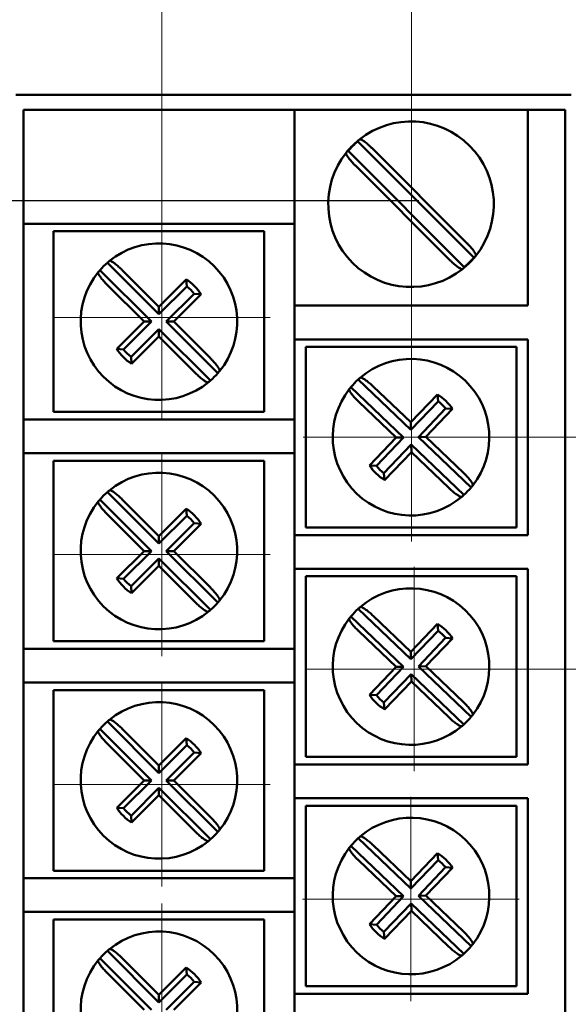
# Model space of a CAD drawing. Units: millimetres. Extents: x 2171 to 3046, y 1134 to 1431.
# Drawn here: x 2796 to 2814, y 1336 to 1369 of the extents above; entities that cross this region are included whole.
import ezdxf
from ezdxf.lldxf.tags import DXFTag

# ---------------------------------------------------------------- set-up
doc = ezdxf.new("R2010")
doc.units = ezdxf.units.MM
doc.linetypes.add('CENTER', pattern=[10.16, 6.35, -1.27, 1.27, -1.27])
for name, color, linetype, lineweight in [('help', 4, 'New Line1', 25), ('main', 5, 'Continuous', 50), ('size', 7, 'Continuous', 20), ('ОСЕВЫЕ', 1, 'CENTER', 15)]:
    doc.layers.add(name, color=color, linetype=linetype, lineweight=lineweight)
doc.styles.add('GOST', font='GOST.shx', dxfattribs={"width": 0.8, "oblique": 15})
tags = doc.linetypes.add('New Line1', pattern=[0.8, 0.5, -0.3]).pattern_tags.tags
tags[6:7] = [DXFTag(74, 4), DXFTag(75, 0), DXFTag(340, '0'), DXFTag(46, 1.0), DXFTag(50, 0.0), DXFTag(44, 0.0), DXFTag(45, 0.0)]
tags[4:5] = [DXFTag(74, 4), DXFTag(75, 0), DXFTag(340, '0'), DXFTag(46, 1.0), DXFTag(50, 0.0), DXFTag(44, 0.0), DXFTag(45, 0.0)]
doc.dimstyles.new('GOST', dxfattribs={"dimscale": 0, "dimtxt": 3.5, "dimasz": 4, "dimexe": 1.25, "dimexo": 0, "dimtad": 1, "dimdec": 1, "dimrnd": 0.5, "dimtxsty": 'GOST', "dimcen": 5, "dimclrd": 256, "dimclre": 256, "dimclrt": 256, "dimadec": 1, "dimazin": 2, "dimtfac": 1, "dimtdec": 4, "dimtmove": 1, "dimatfit": 0, "dimfxl": 0, "dimtolj": 1, "dimtzin": 0, "dimlwd": -1, "dimlwe": -1, "dimarcsym": 0})

# ---------------------------------------------------------------- blocks, each defined once
blk = doc.blocks.new('*D279')
at = {"layer": 'Defpoints', "color": 0}
for p in [(2809.103, 1374.811), (2820.716, 1369.436), (2809.103, 1357.666)]:
    blk.add_point(p, dxfattribs=at)
at = {"layer": 'size'}
for p, q in [((2809.103, 1357.666), (2809.103, 1376.061)), ((2820.716, 1369.436), (2820.716, 1376.061)), ((2816.716, 1374.811), (2813.103, 1374.811))]:
    blk.add_line(p, q, dxfattribs=at)
for points in [[(2813.103, 1375.477), (2813.103, 1374.144), (2809.103, 1374.811)], [(2816.716, 1374.144), (2816.716, 1375.477), (2820.716, 1374.811)]]:
    blk.add_solid(points, dxfattribs=at)
at = {"layer": 'size', "linetype": 'ByBlock', "insert": (2814.909, 1377.536), "char_height": 3.5, "attachment_point": 5, "style": 'GOST'}
blk.add_mtext('\\A1;11,5', dxfattribs=at)
blk = doc.blocks.new('*D284')
at = {"layer": 'Defpoints', "color": 0}
for p in [(2809.103, 1383.002), (2800.816, 1359.047), (2809.103, 1355.071)]:
    blk.add_point(p, dxfattribs=at)
at = {"layer": 'size'}
for p, q in [((2800.816, 1359.047), (2800.816, 1384.252)), ((2809.103, 1355.071), (2809.103, 1384.252)), ((2796.816, 1383.002), (2792.816, 1383.002)), ((2800.816, 1383.002), (2809.103, 1383.002)), ((2813.103, 1383.002), (2817.103, 1383.002))]:
    blk.add_line(p, q, dxfattribs=at)
for points in [[(2796.816, 1382.335), (2796.816, 1383.669), (2800.816, 1383.002)], [(2813.103, 1383.669), (2813.103, 1382.335), (2809.103, 1383.002)]]:
    blk.add_solid(points, dxfattribs=at)
at = {"layer": 'size', "linetype": 'ByBlock', "insert": (2805.101, 1385.75), "char_height": 3.5, "attachment_point": 5, "style": 'GOST'}
blk.add_mtext('\\A1;8,5', dxfattribs=at)
blk = doc.blocks.new('_ArchTick')
at = {"color": 0, "linetype": 'ByBlock', "const_width": 0.15}
blk.add_lwpolyline([(-0.5, -0.5), (0.5, 0.5)], dxfattribs=at)
blk = doc.blocks.new('*D305')
at = {"layer": 'Defpoints', "color": 0}
for p in [(2820.716, 1369.436), (2809.103, 1355.071), (2827.716, 1355.071)]:
    blk.add_point(p, dxfattribs=at)
at = {"layer": 'size'}
for p, q in [((2820.716, 1369.436), (2828.966, 1369.436)), ((2827.716, 1365.436), (2827.716, 1355.071)), ((2809.103, 1355.071), (2828.966, 1355.071))]:
    blk.add_line(p, q, dxfattribs=at)
blk.add_solid([(2828.382, 1365.436), (2827.049, 1365.436), (2827.716, 1369.436)], dxfattribs=at)
at = {"layer": 'size', "xscale": 4, "yscale": 4, "zscale": 4, "rotation": 270}
blk.add_blockref('_ArchTick', (2827.716, 1355.071), dxfattribs=at)
at = {"layer": 'size', "linetype": 'ByBlock', "insert": (2824.991, 1360.254), "char_height": 3.5, "attachment_point": 5, "rotation": 90, "style": 'GOST'}
blk.add_mtext('\\A1;14,5', dxfattribs=at)
blk = doc.blocks.new('*D314')
at = {"layer": 'Defpoints', "color": 0}
for p in [(2809.103, 1355.071), (2809.191, 1347.359), (2827.716, 1347.359)]:
    blk.add_point(p, dxfattribs=at)
at = {"layer": 'size'}
for p, q in [((2809.103, 1355.071), (2828.966, 1355.071)), ((2827.716, 1355.071), (2827.716, 1347.359)), ((2809.191, 1347.359), (2828.966, 1347.359)), ((2827.716, 1347.359), (2827.716, 1332.535)), ((2827.716, 1343.359), (2827.716, 1339.359))]:
    blk.add_line(p, q, dxfattribs=at)
blk.add_solid([(2828.382, 1343.359), (2827.049, 1343.359), (2827.716, 1347.359)], dxfattribs=at)
at = {"layer": 'size', "xscale": 4, "yscale": 4, "zscale": 4, "rotation": 270}
blk.add_blockref('_ArchTick', (2827.716, 1355.071), dxfattribs=at)
at = {"layer": 'size', "linetype": 'ByBlock', "insert": (2824.889, 1335.947), "char_height": 3.5, "attachment_point": 5, "rotation": 90, "style": 'GOST'}
blk.add_mtext('\\A1;7,6', dxfattribs=at)
blk = doc.blocks.new('*D317')
at = {"layer": 'Defpoints', "color": 0}
for p in [(2809.103, 1355.071), (2809.103, 1255.863), (2834.93, 1255.863)]:
    blk.add_point(p, dxfattribs=at)
at = {"layer": 'size'}
for p, q in [((2809.103, 1355.071), (2836.18, 1355.071)), ((2834.93, 1351.071), (2834.93, 1259.863)), ((2809.103, 1255.863), (2836.18, 1255.863))]:
    blk.add_line(p, q, dxfattribs=at)
for points in [[(2835.596, 1351.071), (2834.263, 1351.071), (2834.93, 1355.071)], [(2834.263, 1259.863), (2835.596, 1259.863), (2834.93, 1255.863)]]:
    blk.add_solid(points, dxfattribs=at)
at = {"layer": 'size', "linetype": 'ByBlock', "insert": (2832.352, 1305.467), "char_height": 3.5, "attachment_point": 5, "rotation": 90, "style": 'GOST'}
blk.add_mtext('\\A1;13х7.6= 99', dxfattribs=at)

msp = doc.modelspace()

# ---------------------------------------------------------------- linework, layer by layer
at = {"layer": 'help', "ltscale": 5}
msp.add_line((2780.716, 1362.935), (2809.353, 1362.935), dxfattribs=at)
at = {"layer": 'main'}
for p, q in [((2814.416, 1366.436), (2795.966, 1366.436)), ((2796.216, 1362.156), (2796.216, 1365.936)), ((2797.216, 1365.936), (2796.216, 1365.936)), ((2797.216, 1365.936), (2805.216, 1365.936)), ((2805.216, 1365.936), (2805.216, 1359.436)), ((2812.966, 1365.936), (2805.216, 1365.936)), ((2812.966, 1359.436), (2812.966, 1365.936)), ((2814.216, 1365.936), (2812.966, 1365.936)), ((2814.216, 1248.976), (2814.216, 1365.936)), ((2807.321, 1364.892), (2807.322, 1364.911)), ((2811.177, 1361.036), (2807.321, 1364.892)), ((2810.939, 1361.523), (2807.808, 1364.654)), ((2807.005, 1364.576), (2806.985, 1364.575)), ((2807.005, 1364.576), (2810.86, 1360.72)), ((2807.242, 1364.089), (2810.373, 1360.957)), ((2797.216, 1362.156), (2796.216, 1362.156)), ((2796.216, 1362.156), (2796.216, 1355.656)), ((2805.216, 1362.156), (2797.216, 1362.156)), ((2797.216, 1361.906), (2797.216, 1355.906)), ((2804.216, 1361.906), (2797.216, 1361.906)), ((2804.216, 1355.906), (2804.216, 1361.906)), ((2811.177, 1361.036), (2811.196, 1361.037)), ((2800.716, 1359.151), (2799.004, 1360.863)), ((2810.86, 1360.72), (2810.86, 1360.7)), ((2798.758, 1360.617), (2800.47, 1358.906)), ((2800.716, 1359.401), (2799.499, 1360.617)), ((2799.004, 1360.122), (2800.221, 1358.906)), ((2801.623, 1360.308), (2800.716, 1359.401)), ((2801.642, 1360.078), (2800.716, 1359.151)), ((2801.642, 1360.078), (2801.623, 1360.308)), ((2800.961, 1358.906), (2801.888, 1359.832)), ((2801.211, 1358.906), (2802.118, 1359.813)), ((2801.888, 1359.832), (2802.118, 1359.813)), ((2800.716, 1359.151), (2800.716, 1359.401)), ((2805.216, 1358.316), (2805.216, 1359.436)), ((2805.216, 1359.436), (2806.216, 1359.436)), ((2806.216, 1359.436), (2812.966, 1359.436)), ((2800.221, 1358.906), (2799.313, 1357.999)), ((2800.47, 1358.906), (2799.544, 1357.979)), ((2800.47, 1358.906), (2800.221, 1358.906)), ((2802.673, 1357.194), (2800.961, 1358.906)), ((2800.961, 1358.906), (2801.211, 1358.906)), ((2802.427, 1357.689), (2801.211, 1358.906)), ((2799.789, 1357.734), (2800.716, 1358.66)), ((2799.808, 1357.504), (2800.716, 1358.411)), ((2800.716, 1358.66), (2800.716, 1358.411)), ((2800.716, 1358.66), (2802.427, 1356.949)), ((2800.716, 1358.411), (2801.932, 1357.194)), ((2806.216, 1358.316), (2805.216, 1358.316)), ((2805.216, 1358.316), (2805.216, 1351.816)), ((2805.591, 1358.066), (2805.591, 1352.066)), ((2812.591, 1358.066), (2805.591, 1358.066)), ((2812.966, 1358.316), (2806.216, 1358.316)), ((2812.591, 1352.066), (2812.591, 1358.066)), ((2812.966, 1351.816), (2812.966, 1358.316)), ((2799.544, 1357.979), (2799.313, 1357.999)), ((2799.789, 1357.734), (2799.808, 1357.504)), ((2807.096, 1356.733), (2808.845, 1355.06)), ((2809.085, 1355.311), (2807.336, 1356.984)), ((2809.08, 1355.561), (2807.836, 1356.75)), ((2809.966, 1356.488), (2809.08, 1355.561)), ((2809.99, 1356.258), (2809.966, 1356.488)), ((2807.352, 1356.244), (2808.596, 1355.055)), ((2809.99, 1356.258), (2809.085, 1355.311)), ((2797.216, 1355.906), (2804.216, 1355.906)), ((2809.336, 1355.071), (2810.241, 1356.018)), ((2809.585, 1355.077), (2810.472, 1356.004)), ((2810.241, 1356.018), (2810.472, 1356.004)), ((2796.216, 1354.536), (2796.216, 1355.656)), ((2796.216, 1355.656), (2797.216, 1355.656)), ((2797.216, 1355.656), (2805.216, 1355.656)), ((2809.085, 1355.311), (2809.08, 1355.561)), ((2808.596, 1355.055), (2807.709, 1354.127)), ((2808.845, 1355.06), (2807.94, 1354.113)), ((2808.191, 1353.873), (2809.096, 1354.82)), ((2808.845, 1355.06), (2808.596, 1355.055)), ((2809.096, 1354.82), (2809.102, 1354.571)), ((2809.096, 1354.82), (2810.846, 1353.147)), ((2809.336, 1355.071), (2809.585, 1355.077)), ((2811.086, 1353.398), (2809.336, 1355.071)), ((2810.829, 1353.888), (2809.585, 1355.077)), ((2797.216, 1354.536), (2796.216, 1354.536)), ((2796.216, 1354.536), (2796.216, 1348.036)), ((2805.216, 1354.536), (2797.216, 1354.536)), ((2808.215, 1353.644), (2809.102, 1354.571)), ((2809.102, 1354.571), (2810.345, 1353.382)), ((2797.216, 1354.286), (2797.216, 1348.286)), ((2804.216, 1354.286), (2797.216, 1354.286)), ((2804.216, 1348.286), (2804.216, 1354.286)), ((2807.94, 1354.113), (2807.709, 1354.127)), ((2808.191, 1353.873), (2808.215, 1353.644)), ((2800.716, 1351.531), (2799.004, 1353.243)), ((2798.758, 1352.997), (2800.47, 1351.286)), ((2800.716, 1351.781), (2799.499, 1352.997)), ((2799.004, 1352.502), (2800.221, 1351.286)), ((2801.623, 1352.688), (2800.716, 1351.781)), ((2801.642, 1352.458), (2801.623, 1352.688)), ((2801.642, 1352.458), (2800.716, 1351.531)), ((2800.961, 1351.286), (2801.888, 1352.212)), ((2801.211, 1351.286), (2802.118, 1352.193)), ((2801.888, 1352.212), (2802.118, 1352.193)), ((2805.591, 1352.066), (2812.591, 1352.066)), ((2800.716, 1351.531), (2800.716, 1351.781)), ((2805.216, 1350.696), (2805.216, 1351.816)), ((2805.216, 1351.816), (2806.216, 1351.816)), ((2806.216, 1351.816), (2812.966, 1351.816)), ((2800.221, 1351.286), (2799.313, 1350.379)), ((2800.47, 1351.286), (2799.544, 1350.359)), ((2800.47, 1351.286), (2800.221, 1351.286)), ((2802.673, 1349.574), (2800.961, 1351.286)), ((2800.961, 1351.286), (2801.211, 1351.286)), ((2802.427, 1350.069), (2801.211, 1351.286)), ((2799.789, 1350.114), (2800.716, 1351.04)), ((2800.716, 1351.04), (2800.716, 1350.791)), ((2800.716, 1351.04), (2802.427, 1349.329)), ((2799.808, 1349.884), (2800.716, 1350.791)), ((2800.716, 1350.791), (2801.932, 1349.574)), ((2806.216, 1350.696), (2805.216, 1350.696)), ((2805.216, 1350.696), (2805.216, 1344.196)), ((2812.966, 1350.696), (2806.216, 1350.696)), ((2812.966, 1344.196), (2812.966, 1350.696)), ((2799.544, 1350.359), (2799.313, 1350.379)), ((2805.591, 1350.446), (2805.591, 1344.446)), ((2812.591, 1350.446), (2805.591, 1350.446)), ((2812.591, 1344.446), (2812.591, 1350.446)), ((2799.789, 1350.114), (2799.808, 1349.884)), ((2809.085, 1347.691), (2807.336, 1349.364)), ((2807.096, 1349.113), (2808.845, 1347.44)), ((2809.08, 1347.941), (2807.836, 1349.13)), ((2807.352, 1348.624), (2808.596, 1347.435)), ((2809.966, 1348.868), (2809.08, 1347.941)), ((2809.99, 1348.638), (2809.085, 1347.691)), ((2809.99, 1348.638), (2809.966, 1348.868)), ((2797.216, 1348.286), (2804.216, 1348.286)), ((2809.336, 1347.451), (2810.241, 1348.398)), ((2809.585, 1347.457), (2810.472, 1348.384)), ((2810.241, 1348.398), (2810.472, 1348.384)), ((2796.216, 1346.916), (2796.216, 1348.036)), ((2796.216, 1348.036), (2797.216, 1348.036)), ((2797.216, 1348.036), (2805.216, 1348.036)), ((2809.085, 1347.691), (2809.08, 1347.941)), ((2808.596, 1347.435), (2807.709, 1346.507)), ((2808.845, 1347.44), (2807.94, 1346.493)), ((2808.845, 1347.44), (2808.596, 1347.435)), ((2809.336, 1347.451), (2809.585, 1347.457)), ((2811.086, 1345.778), (2809.336, 1347.451)), ((2810.829, 1346.268), (2809.585, 1347.457)), ((2797.216, 1346.916), (2796.216, 1346.916)), ((2796.216, 1346.916), (2796.216, 1340.416)), ((2805.216, 1346.916), (2797.216, 1346.916)), ((2808.191, 1346.253), (2809.096, 1347.2)), ((2808.215, 1346.024), (2809.102, 1346.951)), ((2809.096, 1347.2), (2809.102, 1346.951)), ((2809.096, 1347.2), (2810.846, 1345.527)), ((2809.102, 1346.951), (2810.345, 1345.762)), ((2797.216, 1346.666), (2797.216, 1340.666)), ((2804.216, 1346.666), (2797.216, 1346.666)), ((2804.216, 1340.666), (2804.216, 1346.666)), ((2807.94, 1346.493), (2807.709, 1346.507)), ((2808.191, 1346.253), (2808.215, 1346.024)), ((2800.716, 1343.911), (2799.004, 1345.623)), ((2798.758, 1345.377), (2800.47, 1343.666)), ((2800.716, 1344.161), (2799.499, 1345.377)), ((2801.623, 1345.068), (2800.716, 1344.161)), ((2801.642, 1344.838), (2801.623, 1345.068)), ((2799.004, 1344.882), (2800.221, 1343.666)), ((2801.642, 1344.838), (2800.716, 1343.911)), ((2800.961, 1343.666), (2801.888, 1344.592)), ((2801.211, 1343.666), (2802.118, 1344.573)), ((2801.888, 1344.592), (2802.118, 1344.573)), ((2805.591, 1344.446), (2812.591, 1344.446)), ((2800.716, 1343.911), (2800.716, 1344.161)), ((2805.216, 1343.076), (2805.216, 1344.196)), ((2805.216, 1344.196), (2806.216, 1344.196)), ((2806.216, 1344.196), (2812.966, 1344.196)), ((2800.221, 1343.666), (2799.313, 1342.759)), ((2800.47, 1343.666), (2799.544, 1342.739)), ((2800.47, 1343.666), (2800.221, 1343.666)), ((2802.673, 1341.954), (2800.961, 1343.666)), ((2800.961, 1343.666), (2801.211, 1343.666)), ((2802.427, 1342.449), (2801.211, 1343.666)), ((2799.789, 1342.494), (2800.716, 1343.42)), ((2800.716, 1343.42), (2800.716, 1343.171)), ((2800.716, 1343.42), (2802.427, 1341.709)), ((2799.808, 1342.264), (2800.716, 1343.171)), ((2800.716, 1343.171), (2801.932, 1341.954)), ((2806.216, 1343.076), (2805.216, 1343.076)), ((2805.216, 1343.076), (2805.216, 1336.576)), ((2812.966, 1343.076), (2806.216, 1343.076)), ((2812.966, 1336.576), (2812.966, 1343.076)), ((2799.544, 1342.739), (2799.313, 1342.759)), ((2805.591, 1342.826), (2805.591, 1336.826)), ((2812.591, 1342.826), (2805.591, 1342.826)), ((2812.591, 1336.826), (2812.591, 1342.826)), ((2799.789, 1342.494), (2799.808, 1342.264)), ((2809.085, 1340.071), (2807.336, 1341.744)), ((2807.096, 1341.493), (2808.845, 1339.82)), ((2809.08, 1340.321), (2807.836, 1341.51)), ((2809.966, 1341.248), (2809.08, 1340.321)), ((2809.99, 1341.018), (2809.966, 1341.248)), ((2807.352, 1341.004), (2808.596, 1339.815)), ((2809.99, 1341.018), (2809.085, 1340.071)), ((2809.336, 1339.831), (2810.241, 1340.778)), ((2809.585, 1339.837), (2810.472, 1340.764)), ((2810.241, 1340.778), (2810.472, 1340.764)), ((2796.216, 1339.296), (2796.216, 1340.416)), ((2796.216, 1340.416), (2797.216, 1340.416)), ((2797.216, 1340.666), (2804.216, 1340.666)), ((2797.216, 1340.416), (2805.216, 1340.416)), ((2809.085, 1340.071), (2809.08, 1340.321)), ((2808.596, 1339.815), (2807.709, 1338.887)), ((2808.845, 1339.82), (2807.94, 1338.873)), ((2808.845, 1339.82), (2808.596, 1339.815)), ((2809.336, 1339.831), (2809.585, 1339.837)), ((2811.086, 1338.158), (2809.336, 1339.831)), ((2810.829, 1338.648), (2809.585, 1339.837)), ((2808.191, 1338.633), (2809.096, 1339.58)), ((2809.096, 1339.58), (2809.102, 1339.331)), ((2809.096, 1339.58), (2810.846, 1337.907)), ((2797.216, 1339.296), (2796.216, 1339.296)), ((2796.216, 1339.296), (2796.216, 1332.796)), ((2805.216, 1339.296), (2797.216, 1339.296)), ((2808.215, 1338.404), (2809.102, 1339.331)), ((2809.102, 1339.331), (2810.345, 1338.142)), ((2797.216, 1339.046), (2797.216, 1333.046)), ((2804.216, 1339.046), (2797.216, 1339.046)), ((2804.216, 1333.046), (2804.216, 1339.046)), ((2807.94, 1338.873), (2807.709, 1338.887)), ((2808.191, 1338.633), (2808.215, 1338.404)), ((2800.716, 1336.291), (2799.004, 1338.003)), ((2800.716, 1336.541), (2799.499, 1337.757)), ((2798.758, 1337.757), (2800.47, 1336.046)), ((2801.623, 1337.448), (2800.716, 1336.541)), ((2801.642, 1337.218), (2801.623, 1337.448)), ((2799.004, 1337.262), (2800.221, 1336.046)), ((2801.642, 1337.218), (2800.716, 1336.291)), ((2800.961, 1336.046), (2801.888, 1336.972)), ((2801.211, 1336.046), (2802.118, 1336.953)), ((2801.888, 1336.972), (2802.118, 1336.953)), ((2805.591, 1336.826), (2812.591, 1336.826)), ((2800.716, 1336.291), (2800.716, 1336.541)), ((2805.216, 1335.456), (2805.216, 1336.576)), ((2805.216, 1336.576), (2806.216, 1336.576)), ((2806.216, 1336.576), (2812.966, 1336.576))]:
    msp.add_line(p, q, dxfattribs=at)
for centre, radius, start, end in [((2809.091, 1362.806), 2.75, 321.5111, 128.4889), ((2809.091, 1362.806), 2.75, 130.0339, 139.9661), ((2809.091, 1362.806), 2.75, 128.4889, 130.0339), ((2809.091, 1362.806), 2.736, 130.3101, 139.6899), ((2809.091, 1362.806), 2.75, 141.5111, 308.4889), ((2809.091, 1362.806), 2.75, 139.9661, 141.5111), ((2800.716, 1358.906), 2.6, 320.7798, 129.2202), ((2809.091, 1362.806), 2.75, 310.0339, 319.9661), ((2809.091, 1362.806), 2.736, 310.3101, 319.6899), ((2809.091, 1362.806), 2.75, 319.9661, 321.5111), ((2800.716, 1358.906), 2.6, 131.1699, 138.8301), ((2800.716, 1358.906), 2.6, 129.2202, 131.1699), ((2809.091, 1362.806), 2.75, 308.4889, 310.0339), ((2800.716, 1358.906), 2.6, 140.7798, 309.2202), ((2800.716, 1358.906), 2.6, 138.8301, 140.7798), ((2800.716, 1358.906), 1.67, 32.9031, 57.0969), ((2800.716, 1358.906), 1.494, 38.3235, 51.6765), ((2800.716, 1358.906), 1.67, 212.9031, 237.0969), ((2800.716, 1358.906), 1.494, 218.3235, 231.6765), ((2809.091, 1355.066), 2.6, 322.0622, 130.5025), ((2800.716, 1358.906), 2.6, 311.1699, 318.8301), ((2800.716, 1358.906), 2.6, 318.8301, 320.7798), ((2800.716, 1358.906), 2.6, 309.2202, 311.1699), ((2809.091, 1355.066), 2.6, 140.1124, 142.0622), ((2809.091, 1355.066), 2.6, 132.4523, 140.1124), ((2809.091, 1355.066), 2.6, 130.5025, 132.4523), ((2809.091, 1355.066), 2.6, 142.0622, 310.5025), ((2809.091, 1355.066), 1.67, 34.1855, 58.3793), ((2809.091, 1355.066), 1.494, 39.6059, 52.9589), ((2809.091, 1355.066), 1.67, 214.1855, 238.3793), ((2809.091, 1355.066), 1.494, 219.6059, 232.9589), ((2800.716, 1351.286), 2.6, 320.7798, 129.2202), ((2809.091, 1355.066), 2.6, 320.1124, 322.0622), ((2800.716, 1351.286), 2.6, 131.1699, 138.8301), ((2800.716, 1351.286), 2.6, 129.2202, 131.1699), ((2809.091, 1355.066), 2.6, 310.5025, 312.4523), ((2809.091, 1355.066), 2.6, 312.4523, 320.1124), ((2800.716, 1351.286), 2.6, 140.7798, 309.2202), ((2800.716, 1351.286), 2.6, 138.8301, 140.7798), ((2800.716, 1351.286), 1.67, 32.9031, 57.0969), ((2800.716, 1351.286), 1.494, 38.3235, 51.6765), ((2800.716, 1351.286), 1.67, 212.9031, 237.0969), ((2800.716, 1351.286), 1.494, 218.3235, 231.6765), ((2809.091, 1347.446), 2.6, 322.0622, 130.5025), ((2800.716, 1351.286), 2.6, 311.1699, 318.8301), ((2800.716, 1351.286), 2.6, 318.8301, 320.7798), ((2800.716, 1351.286), 2.6, 309.2202, 311.1699), ((2809.091, 1347.446), 2.6, 132.4523, 140.1124), ((2809.091, 1347.446), 2.6, 130.5025, 132.4523), ((2809.091, 1347.446), 2.6, 142.0622, 310.5025), ((2809.091, 1347.446), 2.6, 140.1124, 142.0622), ((2809.091, 1347.446), 1.67, 34.1855, 58.3793), ((2809.091, 1347.446), 1.494, 39.6059, 52.9589), ((2800.716, 1343.666), 2.6, 320.7798, 129.2202), ((2809.091, 1347.446), 1.67, 214.1855, 238.3793), ((2809.091, 1347.446), 1.494, 219.6059, 232.9589), ((2800.716, 1343.666), 2.6, 131.1699, 138.8301), ((2800.716, 1343.666), 2.6, 129.2202, 131.1699), ((2809.091, 1347.446), 2.6, 312.4523, 320.1124), ((2809.091, 1347.446), 2.6, 320.1124, 322.0622), ((2800.716, 1343.666), 2.6, 140.7798, 309.2202), ((2800.716, 1343.666), 2.6, 138.8301, 140.7798), ((2809.091, 1347.446), 2.6, 310.5025, 312.4523), ((2800.716, 1343.666), 1.67, 32.9031, 57.0969), ((2800.716, 1343.666), 1.494, 38.3235, 51.6765), ((2800.716, 1343.666), 1.67, 212.9031, 237.0969), ((2800.716, 1343.666), 1.494, 218.3235, 231.6765), ((2809.091, 1339.826), 2.6, 322.0622, 130.5025), ((2800.716, 1343.666), 2.6, 318.8301, 320.7798), ((2800.716, 1343.666), 2.6, 309.2202, 311.1699), ((2800.716, 1343.666), 2.6, 311.1699, 318.8301), ((2809.091, 1339.826), 2.6, 132.4523, 140.1124), ((2809.091, 1339.826), 2.6, 130.5025, 132.4523), ((2809.091, 1339.826), 2.6, 142.0622, 310.5025), ((2809.091, 1339.826), 2.6, 140.1124, 142.0622), ((2809.091, 1339.826), 1.67, 34.1855, 58.3793), ((2809.091, 1339.826), 1.494, 39.6059, 52.9589), ((2809.091, 1339.826), 1.67, 214.1855, 238.3793), ((2809.091, 1339.826), 1.494, 219.6059, 232.9589), ((2800.716, 1336.046), 2.6, 320.7798, 129.2202), ((2809.091, 1339.826), 2.6, 312.4523, 320.1124), ((2809.091, 1339.826), 2.6, 320.1124, 322.0622), ((2800.716, 1336.046), 2.6, 131.1699, 138.8301), ((2800.716, 1336.046), 2.6, 129.2202, 131.1699), ((2809.091, 1339.826), 2.6, 310.5025, 312.4523), ((2800.716, 1336.046), 2.6, 140.7798, 309.2202), ((2800.716, 1336.046), 2.6, 138.8301, 140.7798), ((2800.716, 1336.046), 1.67, 32.9031, 57.0969), ((2800.716, 1336.046), 1.494, 38.3235, 51.6765)]:
    msp.add_arc(centre, radius, start, end, dxfattribs=at)
for points, knots in [([(2807.808, 1364.654), (2807.799, 1364.663), (2807.749, 1364.712), (2807.656, 1364.797), (2807.54, 1364.89), (2807.446, 1364.95), (2807.396, 1364.967), (2807.383, 1364.96), (2807.379, 1364.958)], [0, 0, 0, 0, 0.048605, 0.260526, 0.477084, 0.696086, 0.915044, 1, 1, 1, 1]), ([(2806.938, 1364.517), (2806.936, 1364.505), (2806.931, 1364.481), (2806.978, 1364.398), (2807.058, 1364.289), (2807.153, 1364.18), (2807.218, 1364.113), (2807.242, 1364.089)], [0, 0, 0, 0, 0.216132, 0.432429, 0.65069, 0.870013, 1, 1, 1, 1]), ([(2811.243, 1361.094), (2811.245, 1361.106), (2811.25, 1361.13), (2811.203, 1361.214), (2811.123, 1361.323), (2811.029, 1361.432), (2810.963, 1361.498), (2810.939, 1361.523)], [0, 0, 0, 0, 0.216134, 0.432431, 0.650694, 0.870014, 1, 1, 1, 1]), ([(2799.499, 1360.617), (2799.489, 1360.627), (2799.439, 1360.676), (2799.346, 1360.762), (2799.231, 1360.854), (2799.137, 1360.913), (2799.088, 1360.928), (2799.075, 1360.922), (2799.072, 1360.92)], [0, 0, 0, 0, 0.051769, 0.263367, 0.479315, 0.697688, 0.916287, 1, 1, 1, 1]), ([(2810.373, 1360.957), (2810.383, 1360.948), (2810.432, 1360.899), (2810.525, 1360.814), (2810.641, 1360.721), (2810.735, 1360.662), (2810.785, 1360.645), (2810.798, 1360.651), (2810.802, 1360.653)], [0, 0, 0, 0, 0.0486, 0.26052, 0.477084, 0.696086, 0.915044, 1, 1, 1, 1]), ([(2798.701, 1360.55), (2798.699, 1360.538), (2798.694, 1360.514), (2798.74, 1360.431), (2798.82, 1360.322), (2798.915, 1360.214), (2798.98, 1360.147), (2799.004, 1360.122)], [0, 0, 0, 0, 0.216316, 0.432826, 0.65094, 0.869729, 1, 1, 1, 1]), ([(2802.73, 1357.262), (2802.732, 1357.274), (2802.737, 1357.297), (2802.691, 1357.381), (2802.611, 1357.489), (2802.517, 1357.598), (2802.452, 1357.664), (2802.427, 1357.689)], [0, 0, 0, 0, 0.2163147, 0.4328224, 0.6509343, 0.8697231, 1, 1, 1, 1]), ([(2801.932, 1357.194), (2801.942, 1357.184), (2801.992, 1357.135), (2802.085, 1357.05), (2802.2, 1356.958), (2802.294, 1356.899), (2802.343, 1356.883), (2802.356, 1356.89), (2802.36, 1356.891)], [0, 0, 0, 0, 0.051763, 0.263362, 0.479316, 0.697687, 0.916287, 1, 1, 1, 1]), ([(2807.836, 1356.75), (2807.826, 1356.759), (2807.775, 1356.807), (2807.68, 1356.891), (2807.562, 1356.98), (2807.468, 1357.037), (2807.419, 1357.052), (2807.406, 1357.045), (2807.402, 1357.043)], [0, 0, 0, 0, 0.051765, 0.263362, 0.479313, 0.697688, 0.916287, 1, 1, 1, 1]), ([(2807.04, 1356.664), (2807.038, 1356.652), (2807.034, 1356.629), (2807.082, 1356.546), (2807.164, 1356.44), (2807.261, 1356.333), (2807.327, 1356.268), (2807.352, 1356.244)], [0, 0, 0, 0, 0.216318, 0.432812, 0.650925, 0.869721, 1, 1, 1, 1]), ([(2811.141, 1353.467), (2811.143, 1353.479), (2811.147, 1353.503), (2811.099, 1353.586), (2811.017, 1353.692), (2810.92, 1353.799), (2810.854, 1353.863), (2810.829, 1353.888)], [0, 0, 0, 0, 0.216318, 0.432813, 0.650932, 0.869722, 1, 1, 1, 1]), ([(2799.499, 1352.997), (2799.457, 1353.038), (2799.374, 1353.118), (2799.254, 1353.216), (2799.155, 1353.283), (2799.094, 1353.309), (2799.078, 1353.302), (2799.072, 1353.3)], [0, 0, 0, 0, 0.21602, 0.431938, 0.650024, 0.868793, 1, 1, 1, 1]), ([(2810.345, 1353.382), (2810.355, 1353.372), (2810.406, 1353.324), (2810.501, 1353.241), (2810.619, 1353.152), (2810.713, 1353.095), (2810.763, 1353.08), (2810.776, 1353.087), (2810.779, 1353.089)], [0, 0, 0, 0, 0.0517638, 0.2633629, 0.4793127, 0.6976872, 0.9162871, 1, 1, 1, 1]), ([(2798.701, 1352.93), (2798.699, 1352.918), (2798.694, 1352.894), (2798.74, 1352.811), (2798.82, 1352.702), (2798.915, 1352.594), (2798.98, 1352.527), (2799.004, 1352.502)], [0, 0, 0, 0, 0.216574, 0.433071, 0.651195, 0.869983, 1, 1, 1, 1]), ([(2802.73, 1349.642), (2802.732, 1349.654), (2802.737, 1349.677), (2802.691, 1349.761), (2802.611, 1349.869), (2802.516, 1349.978), (2802.451, 1350.044), (2802.427, 1350.069)], [0, 0, 0, 0, 0.216574, 0.433076, 0.651193, 0.869981, 1, 1, 1, 1]), ([(2801.932, 1349.574), (2801.974, 1349.534), (2802.057, 1349.454), (2802.177, 1349.356), (2802.276, 1349.289), (2802.337, 1349.263), (2802.353, 1349.269), (2802.36, 1349.271)], [0, 0, 0, 0, 0.216019, 0.431939, 0.650022, 0.868792, 1, 1, 1, 1]), ([(2807.836, 1349.13), (2807.794, 1349.169), (2807.709, 1349.247), (2807.587, 1349.343), (2807.486, 1349.407), (2807.425, 1349.432), (2807.408, 1349.425), (2807.402, 1349.423)], [0, 0, 0, 0, 0.2160169, 0.4319468, 0.6500203, 0.8687915, 1, 1, 1, 1]), ([(2807.04, 1349.044), (2807.038, 1349.032), (2807.034, 1349.009), (2807.082, 1348.926), (2807.164, 1348.819), (2807.261, 1348.713), (2807.327, 1348.648), (2807.352, 1348.624)], [0, 0, 0, 0, 0.216573, 0.4330752, 0.6511957, 0.8699852, 1, 1, 1, 1]), ([(2811.141, 1345.847), (2811.143, 1345.859), (2811.147, 1345.883), (2811.099, 1345.966), (2811.017, 1346.072), (2810.92, 1346.179), (2810.854, 1346.244), (2810.829, 1346.268)], [0, 0, 0, 0, 0.216576, 0.433074, 0.651196, 0.869985, 1, 1, 1, 1]), ([(2799.499, 1345.377), (2799.457, 1345.418), (2799.374, 1345.498), (2799.254, 1345.596), (2799.155, 1345.663), (2799.094, 1345.689), (2799.078, 1345.682), (2799.072, 1345.68)], [0, 0, 0, 0, 0.21602, 0.431938, 0.650024, 0.868793, 1, 1, 1, 1]), ([(2810.345, 1345.762), (2810.388, 1345.723), (2810.472, 1345.644), (2810.595, 1345.549), (2810.695, 1345.484), (2810.757, 1345.46), (2810.773, 1345.466), (2810.779, 1345.469)], [0, 0, 0, 0, 0.216015, 0.431947, 0.65002, 0.868792, 1, 1, 1, 1]), ([(2798.701, 1345.31), (2798.699, 1345.298), (2798.694, 1345.274), (2798.74, 1345.191), (2798.82, 1345.082), (2798.915, 1344.974), (2798.98, 1344.907), (2799.004, 1344.882)], [0, 0, 0, 0, 0.216574, 0.433071, 0.651195, 0.869983, 1, 1, 1, 1]), ([(2802.73, 1342.022), (2802.732, 1342.034), (2802.737, 1342.057), (2802.691, 1342.141), (2802.611, 1342.249), (2802.516, 1342.358), (2802.451, 1342.424), (2802.427, 1342.449)], [0, 0, 0, 0, 0.216574, 0.433071, 0.651193, 0.869981, 1, 1, 1, 1]), ([(2801.932, 1341.954), (2801.974, 1341.914), (2802.057, 1341.834), (2802.177, 1341.736), (2802.276, 1341.669), (2802.337, 1341.643), (2802.353, 1341.649), (2802.36, 1341.651)], [0, 0, 0, 0, 0.216019, 0.431938, 0.650024, 0.868793, 1, 1, 1, 1]), ([(2807.836, 1341.51), (2807.794, 1341.549), (2807.709, 1341.627), (2807.587, 1341.723), (2807.486, 1341.787), (2807.425, 1341.812), (2807.408, 1341.805), (2807.402, 1341.803)], [0, 0, 0, 0, 0.2160169, 0.4319468, 0.6500203, 0.8687915, 1, 1, 1, 1]), ([(2807.04, 1341.424), (2807.038, 1341.412), (2807.034, 1341.389), (2807.082, 1341.306), (2807.164, 1341.199), (2807.261, 1341.093), (2807.327, 1341.028), (2807.352, 1341.004)], [0, 0, 0, 0, 0.216576, 0.433074, 0.651195, 0.869985, 1, 1, 1, 1]), ([(2811.141, 1338.227), (2811.143, 1338.239), (2811.147, 1338.263), (2811.099, 1338.346), (2811.017, 1338.452), (2810.92, 1338.559), (2810.854, 1338.624), (2810.829, 1338.648)], [0, 0, 0, 0, 0.216573, 0.433075, 0.651197, 0.869985, 1, 1, 1, 1]), ([(2810.345, 1338.142), (2810.388, 1338.103), (2810.472, 1338.024), (2810.595, 1337.929), (2810.695, 1337.864), (2810.757, 1337.84), (2810.773, 1337.846), (2810.779, 1337.849)], [0, 0, 0, 0, 0.216015, 0.431947, 0.65002, 0.868792, 1, 1, 1, 1]), ([(2799.499, 1337.757), (2799.457, 1337.798), (2799.374, 1337.878), (2799.254, 1337.976), (2799.155, 1338.043), (2799.094, 1338.069), (2799.078, 1338.062), (2799.072, 1338.06)], [0, 0, 0, 0, 0.216021, 0.431939, 0.650022, 0.868793, 1, 1, 1, 1]), ([(2798.701, 1337.69), (2798.699, 1337.678), (2798.694, 1337.654), (2798.74, 1337.571), (2798.82, 1337.462), (2798.915, 1337.354), (2798.98, 1337.287), (2799.004, 1337.262)], [0, 0, 0, 0, 0.2165748, 0.4330763, 0.6511941, 0.8699825, 1, 1, 1, 1])]:
    msp.add_open_spline(points, degree=3, knots=knots, dxfattribs=at)
at = {"layer": 'ОСЕВЫЕ', "ltscale": 5}
for p, q in [((2800.816, 1355.656), (2800.816, 1362.438)), ((2797.216, 1359.038), (2804.416, 1359.038)), ((2809.103, 1351.6), (2809.103, 1358.382)), ((2805.503, 1355.071), (2812.703, 1355.071)), ((2800.816, 1347.788), (2800.816, 1354.57)), ((2797.216, 1351.17), (2804.416, 1351.17)), ((2809.191, 1343.976), (2809.191, 1350.759)), ((2805.591, 1347.359), (2812.791, 1347.359)), ((2800.816, 1340.144), (2800.816, 1346.927)), ((2797.216, 1343.527), (2804.416, 1343.527)), ((2809.083, 1336.333), (2809.083, 1343.115)), ((2800.816, 1332.796), (2800.816, 1339.578)), ((2805.483, 1339.715), (2812.683, 1339.715))]:
    msp.add_line(p, q, dxfattribs=at)

# ---------------------------------------------------------------- dimensions: what is measured, and where the dimension line sits
at = {"layer": 'size'}
dim = msp.add_linear_dim(base=(2809.103, 1383.002), p1=(2800.816, 1359.047), p2=(2809.103, 1355.071), dimstyle='GOST', override={"dimscale": 1, "dimlfac": 1, "dimtxsty": 'GOST', "dimsah": 1, "dimtolj": 1}, dxfattribs=at)
dim.commit()
dim.dimension.update_dxf_attribs({"geometry": '*D284', "text_midpoint": (2805.101, 1383.025), "dimtype": 160})
dim = msp.add_linear_dim(base=(2809.103, 1374.811), p1=(2820.716, 1369.436), p2=(2809.103, 1357.666), dimstyle='GOST', override={"dimscale": 1, "dimlfac": 1, "dimtxsty": 'GOST', "dimsah": 1, "dimtolj": 1}, dxfattribs=at)
dim.commit()
dim.dimension.update_dxf_attribs({"geometry": '*D279', "text_midpoint": (2814.909, 1377.536)})
dim = msp.add_linear_dim(base=(2827.716, 1355.071), p1=(2820.716, 1369.436), p2=(2809.103, 1355.071), angle=90, dimstyle='GOST', override={"dimscale": 1, "dimlfac": 1, "dimtxsty": 'GOST', "dimblk2": 'ArchTick', "dimsah": 1, "dimtolj": 1}, dxfattribs=at)
dim.commit()
dim.dimension.update_dxf_attribs({"geometry": '*D305', "text_midpoint": (2824.991, 1360.254)})
dim = msp.add_linear_dim(base=(2827.716, 1347.359), p1=(2809.103, 1355.071), p2=(2809.191, 1347.359), angle=90, text='7,6', dimstyle='GOST', override={"dimscale": 1, "dimlfac": 1, "dimtxsty": 'GOST', "dimblk1": 'ArchTick', "dimsah": 1, "dimtmove": 0, "dimtolj": 1}, dxfattribs=at)
dim.commit()
dim.dimension.update_dxf_attribs({"geometry": '*D314', "text_midpoint": (2827.716, 1335.947), "dimtype": 160})
dim = msp.add_linear_dim(base=(2834.93, 1255.863), p1=(2809.103, 1355.071), p2=(2809.103, 1255.863), angle=90, text='13х7.6= <>', dimstyle='GOST', override={"dimscale": 1, "dimlfac": 1, "dimtxsty": 'GOST', "dimsah": 1, "dimtolj": 1}, dxfattribs=at)
dim.commit()
dim.dimension.update_dxf_attribs({"geometry": '*D317', "text_midpoint": (2832.352, 1305.467)})

doc.saveas('drawing.dxf')
